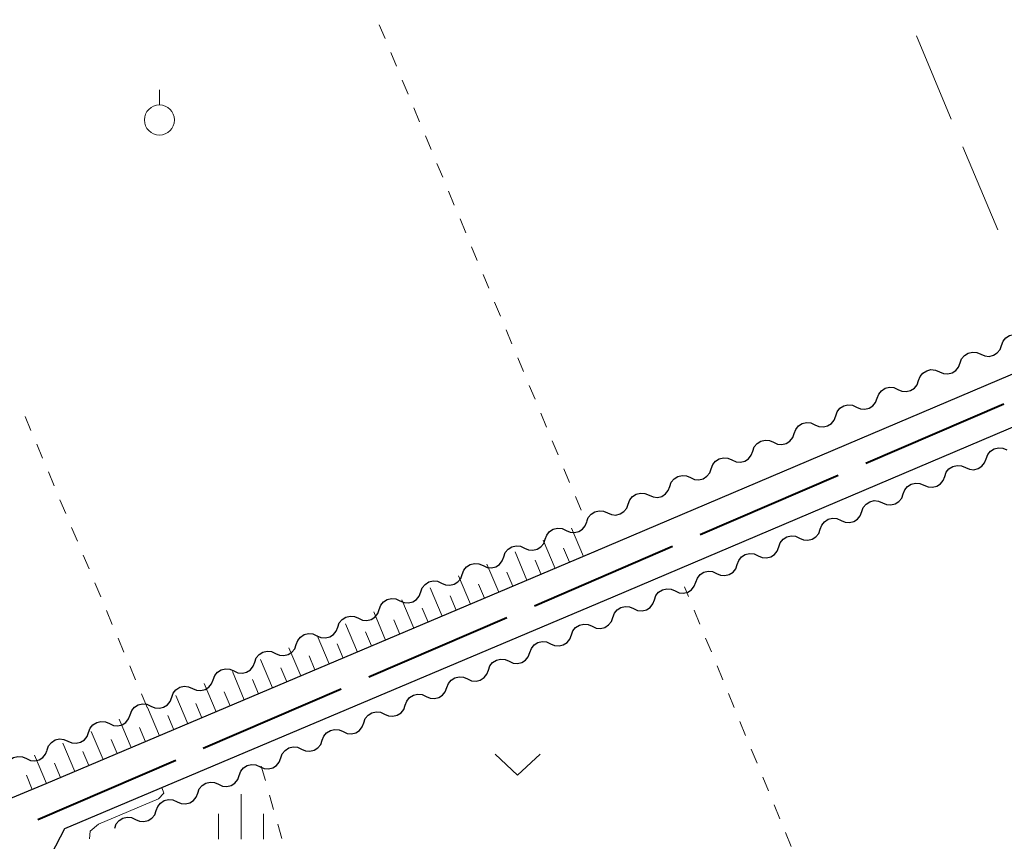
# Model space of a CAD drawing. Units: metres. Extents: x -74000 to -72000, y 38999 to 40500.
# Drawn here: x -73904 to -73822, y 39365 to 39433 of the extents above; entities that cross this region are included whole.
import ezdxf

# ---------------------------------------------------------------- set-up
doc = ezdxf.new("R2010")
doc.units = ezdxf.units.M
for name, color, linetype, lineweight in [('110600_大字・町・丁目界', 7, 'Continuous', 40), ('210100_道路縁(街区線)', 7, 'Continuous', 30), ('510200_細流', 7, 'Continuous', 30), ('610111_人工斜面(上)', 7, 'Continuous', 30), ('610199_人工斜面(ヒゲ)', 7, 'Continuous', 30), ('630100_植生界', 7, 'Continuous', 30), ('630200_耕地界', 7, 'Continuous', 30), ('631300_畑', 7, 'Continuous', 13), ('631900_果樹園', 7, 'Continuous', 13), ('633400_荒地', 7, 'Continuous', 13), ('710200_等高線(主曲線)', 7, 'Continuous', 13)]:
    doc.layers.add(name, color=color, linetype=linetype, lineweight=lineweight)

msp = doc.modelspace()

# ---------------------------------------------------------------- linework, layer by layer
at = {"layer": '110600_大字・町・丁目界', "linetype": 'Continuous', "lineweight": 40}
for p, q in [((-73833.932, 39396.457), (-73822.449, 39401.396)), ((-73847.711, 39390.53), (-73836.229, 39395.469)), ((-73861.491, 39384.603), (-73850.008, 39389.542)), ((-73875.27, 39378.677), (-73863.787, 39383.616)), ((-73889.05, 39372.75), (-73877.567, 39377.689)), ((-73902.829, 39366.823), (-73891.346, 39371.762))]:
    msp.add_line(p, q, dxfattribs=at)
at = {"layer": '210100_道路縁(街区線)', "linetype": 'Continuous', "lineweight": 30, "flags": 128}
for points in [[(-74000, 39328.62), (-73926.32, 39359.77), (-73902.13, 39369.8), (-73856.55, 39389.07), (-73782.99, 39420.32), (-73752.28, 39433.13), (-73717.35, 39447.7), (-73696.67, 39456.32), (-73613.25, 39492.04), (-73594.13, 39499.48), (-73590.88, 39500.75), (-73588.61, 39502.58), (-73587.62, 39504.28), (-73587.33, 39505.64), (-73586.97, 39507.29), (-73586.56, 39510.37), (-73584.3, 39527.63), (-73585.6, 39534.99), (-73587.24, 39536.81), (-73612.46, 39540.97), (-73666.83, 39549.91), (-73685.4, 39552.44), (-73690.98, 39552.52)], [(-73845.76, 39269.76), (-73843.73, 39290.15), (-73842.13, 39306.47), (-73841.46, 39313.26), (-73841.44, 39317.69), (-73841.41, 39324.15), (-73842.34, 39338.19), (-73842.94, 39343.63), (-73846.75, 39347.45), (-73852.93, 39349.77), (-73873.9, 39354.25), (-73898.11, 39358.47), (-73902.12, 39359.88), (-73902.42, 39362.49), (-73900.56, 39366.06), (-73854.96, 39385.34), (-73781.41, 39416.59), (-73695.08, 39452.59), (-73611.71, 39488.29)]]:
    msp.add_lwpolyline(points, dxfattribs=at)
at = {"layer": '510200_細流', "linetype": 'Continuous', "lineweight": 30, "flags": 128}
for points in [[(-73822.629, 39406.258), (-73822.503, 39406.603), (-73822.272, 39406.888), (-73821.962, 39407.085), (-73821.605, 39407.171), (-73821.24, 39407.14), (-73820.904, 39406.991)], [(-73824.355, 39405.525), (-73824.019, 39405.376), (-73823.654, 39405.344), (-73823.297, 39405.431), (-73822.987, 39405.628), (-73822.756, 39405.913), (-73822.629, 39406.258)], [(-73826.081, 39404.791), (-73825.955, 39405.136), (-73825.724, 39405.421), (-73825.413, 39405.618), (-73825.056, 39405.705), (-73824.691, 39405.673), (-73824.355, 39405.525)], [(-73829.532, 39403.325), (-73829.406, 39403.67), (-73829.175, 39403.955), (-73828.864, 39404.152), (-73828.508, 39404.238), (-73828.142, 39404.207), (-73827.807, 39404.058)], [(-73827.807, 39404.058), (-73827.471, 39403.91), (-73827.105, 39403.878), (-73826.749, 39403.964), (-73826.438, 39404.161), (-73826.207, 39404.446), (-73826.081, 39404.791)], [(-73831.258, 39402.592), (-73830.922, 39402.443), (-73830.557, 39402.411), (-73830.2, 39402.498), (-73829.889, 39402.695), (-73829.658, 39402.98), (-73829.532, 39403.325)], [(-73832.984, 39401.858), (-73832.857, 39402.203), (-73832.626, 39402.488), (-73832.316, 39402.685), (-73831.959, 39402.772), (-73831.594, 39402.74), (-73831.258, 39402.592)], [(-73834.709, 39401.125), (-73834.373, 39400.977), (-73834.008, 39400.945), (-73833.651, 39401.031), (-73833.341, 39401.228), (-73833.11, 39401.513), (-73832.984, 39401.858)], [(-73836.435, 39400.392), (-73836.309, 39400.737), (-73836.078, 39401.022), (-73835.767, 39401.219), (-73835.411, 39401.305), (-73835.045, 39401.274), (-73834.709, 39401.125)], [(-73838.161, 39399.659), (-73837.825, 39399.51), (-73837.459, 39399.478), (-73837.103, 39399.565), (-73836.792, 39399.762), (-73836.561, 39400.047), (-73836.435, 39400.392)], [(-73839.886, 39398.925), (-73839.76, 39399.27), (-73839.529, 39399.555), (-73839.219, 39399.752), (-73838.862, 39399.839), (-73838.496, 39399.807), (-73838.161, 39399.659)], [(-73841.612, 39398.192), (-73841.276, 39398.044), (-73840.911, 39398.012), (-73840.554, 39398.098), (-73840.243, 39398.296), (-73840.013, 39398.581), (-73839.886, 39398.925)], [(-73843.338, 39397.459), (-73843.211, 39397.804), (-73842.981, 39398.089), (-73842.67, 39398.286), (-73842.313, 39398.372), (-73841.948, 39398.341), (-73841.612, 39398.192)], [(-73823.913, 39396.828), (-73823.786, 39397.173), (-73823.556, 39397.458), (-73823.245, 39397.655), (-73822.888, 39397.742), (-73822.523, 39397.71), (-73822.187, 39397.562)], [(-73846.789, 39395.992), (-73846.663, 39396.337), (-73846.432, 39396.622), (-73846.121, 39396.819), (-73845.765, 39396.906), (-73845.399, 39396.874), (-73845.063, 39396.726)], [(-73845.063, 39396.726), (-73844.728, 39396.577), (-73844.362, 39396.545), (-73844.005, 39396.632), (-73843.695, 39396.829), (-73843.464, 39397.114), (-73843.338, 39397.459)], [(-73825.638, 39396.095), (-73825.302, 39395.946), (-73824.937, 39395.915), (-73824.58, 39396.001), (-73824.27, 39396.198), (-73824.039, 39396.484), (-73823.913, 39396.828)], [(-73848.515, 39395.259), (-73848.179, 39395.111), (-73847.813, 39395.079), (-73847.457, 39395.165), (-73847.146, 39395.363), (-73846.915, 39395.648), (-73846.789, 39395.992)], [(-73827.364, 39395.361), (-73827.238, 39395.706), (-73827.007, 39395.991), (-73826.696, 39396.188), (-73826.339, 39396.275), (-73825.974, 39396.243), (-73825.638, 39396.095)], [(-73850.24, 39394.526), (-73850.114, 39394.871), (-73849.883, 39395.156), (-73849.573, 39395.353), (-73849.216, 39395.439), (-73848.851, 39395.408), (-73848.515, 39395.259)], [(-73829.089, 39394.628), (-73828.753, 39394.479), (-73828.388, 39394.448), (-73828.031, 39394.534), (-73827.721, 39394.731), (-73827.49, 39395.017), (-73827.364, 39395.361)], [(-73851.966, 39393.793), (-73851.63, 39393.644), (-73851.265, 39393.613), (-73850.908, 39393.699), (-73850.598, 39393.896), (-73850.367, 39394.181), (-73850.24, 39394.526)], [(-73830.815, 39393.894), (-73830.689, 39394.239), (-73830.458, 39394.524), (-73830.147, 39394.721), (-73829.791, 39394.808), (-73829.425, 39394.776), (-73829.089, 39394.628)], [(-73853.692, 39393.059), (-73853.566, 39393.404), (-73853.335, 39393.689), (-73853.024, 39393.886), (-73852.667, 39393.973), (-73852.302, 39393.941), (-73851.966, 39393.793)], [(-73832.54, 39393.161), (-73832.205, 39393.012), (-73831.839, 39392.981), (-73831.483, 39393.067), (-73831.172, 39393.264), (-73830.941, 39393.55), (-73830.815, 39393.894)], [(-73855.417, 39392.326), (-73855.082, 39392.178), (-73854.716, 39392.146), (-73854.36, 39392.232), (-73854.049, 39392.43), (-73853.818, 39392.715), (-73853.692, 39393.059)], [(-73834.266, 39392.427), (-73834.14, 39392.772), (-73833.909, 39393.057), (-73833.598, 39393.254), (-73833.242, 39393.341), (-73832.876, 39393.309), (-73832.54, 39393.161)], [(-73857.143, 39391.593), (-73857.017, 39391.938), (-73856.786, 39392.223), (-73856.475, 39392.42), (-73856.119, 39392.506), (-73855.753, 39392.475), (-73855.417, 39392.326)], [(-73837.717, 39390.96), (-73837.591, 39391.305), (-73837.36, 39391.59), (-73837.05, 39391.787), (-73836.693, 39391.874), (-73836.327, 39391.842), (-73835.992, 39391.694)], [(-73835.992, 39391.694), (-73835.656, 39391.545), (-73835.29, 39391.514), (-73834.934, 39391.6), (-73834.623, 39391.797), (-73834.392, 39392.082), (-73834.266, 39392.427)], [(-73860.597, 39390.132), (-73860.47, 39390.476), (-73860.238, 39390.761), (-73859.928, 39390.957), (-73859.571, 39391.043), (-73859.205, 39391.011), (-73858.87, 39390.862)], [(-73858.87, 39390.862), (-73858.534, 39390.713), (-73858.169, 39390.681), (-73857.812, 39390.766), (-73857.501, 39390.963), (-73857.27, 39391.248), (-73857.143, 39391.592)], [(-73841.168, 39389.493), (-73841.042, 39389.838), (-73840.811, 39390.123), (-73840.501, 39390.32), (-73840.144, 39390.407), (-73839.779, 39390.375), (-73839.443, 39390.227)], [(-73839.443, 39390.227), (-73839.107, 39390.078), (-73838.741, 39390.047), (-73838.385, 39390.133), (-73838.074, 39390.33), (-73837.843, 39390.615), (-73837.717, 39390.96)], [(-73864.051, 39388.671), (-73863.924, 39389.016), (-73863.692, 39389.3), (-73863.381, 39389.497), (-73863.025, 39389.583), (-73862.659, 39389.55), (-73862.324, 39389.401)], [(-73862.324, 39389.401), (-73861.988, 39389.252), (-73861.623, 39389.22), (-73861.266, 39389.306), (-73860.955, 39389.502), (-73860.724, 39389.787), (-73860.597, 39390.132)], [(-73842.894, 39388.76), (-73842.558, 39388.611), (-73842.193, 39388.58), (-73841.836, 39388.666), (-73841.525, 39388.863), (-73841.294, 39389.148), (-73841.168, 39389.493)], [(-73865.778, 39387.941), (-73865.442, 39387.792), (-73865.077, 39387.76), (-73864.72, 39387.845), (-73864.409, 39388.042), (-73864.177, 39388.327), (-73864.051, 39388.671)], [(-73844.619, 39388.026), (-73844.493, 39388.371), (-73844.262, 39388.656), (-73843.952, 39388.853), (-73843.595, 39388.94), (-73843.23, 39388.908), (-73842.894, 39388.76)], [(-73867.504, 39387.211), (-73867.378, 39387.555), (-73867.146, 39387.84), (-73866.835, 39388.036), (-73866.479, 39388.122), (-73866.113, 39388.09), (-73865.778, 39387.941)], [(-73846.345, 39387.293), (-73846.009, 39387.144), (-73845.644, 39387.113), (-73845.287, 39387.199), (-73844.976, 39387.396), (-73844.746, 39387.681), (-73844.619, 39388.026)], [(-73869.231, 39386.48), (-73868.896, 39386.331), (-73868.53, 39386.299), (-73868.174, 39386.385), (-73867.863, 39386.581), (-73867.631, 39386.866), (-73867.504, 39387.211)], [(-73848.071, 39386.559), (-73847.944, 39386.904), (-73847.714, 39387.189), (-73847.403, 39387.386), (-73847.046, 39387.473), (-73846.681, 39387.441), (-73846.345, 39387.293)], [(-73870.958, 39385.75), (-73870.832, 39386.095), (-73870.6, 39386.379), (-73870.289, 39386.576), (-73869.932, 39386.662), (-73869.567, 39386.629), (-73869.231, 39386.48)], [(-73849.796, 39385.826), (-73849.46, 39385.677), (-73849.095, 39385.646), (-73848.738, 39385.732), (-73848.428, 39385.929), (-73848.197, 39386.214), (-73848.071, 39386.559)], [(-73872.685, 39385.02), (-73872.35, 39384.871), (-73871.984, 39384.838), (-73871.628, 39384.924), (-73871.317, 39385.121), (-73871.085, 39385.405), (-73870.958, 39385.75)], [(-73851.522, 39385.092), (-73851.396, 39385.437), (-73851.165, 39385.722), (-73850.854, 39385.919), (-73850.497, 39386.006), (-73850.132, 39385.974), (-73849.796, 39385.826)], [(-73874.412, 39384.29), (-73874.285, 39384.634), (-73874.054, 39384.919), (-73873.743, 39385.115), (-73873.386, 39385.201), (-73873.021, 39385.169), (-73872.685, 39385.02)], [(-73854.973, 39383.626), (-73854.847, 39383.971), (-73854.615, 39384.256), (-73854.304, 39384.452), (-73853.947, 39384.538), (-73853.582, 39384.506), (-73853.246, 39384.357)], [(-73853.247, 39384.359), (-73852.911, 39384.21), (-73852.546, 39384.179), (-73852.189, 39384.265), (-73851.879, 39384.462), (-73851.648, 39384.747), (-73851.522, 39385.092)], [(-73877.866, 39382.829), (-73877.739, 39383.174), (-73877.508, 39383.458), (-73877.197, 39383.655), (-73876.84, 39383.741), (-73876.475, 39383.708), (-73876.139, 39383.559)], [(-73876.139, 39383.559), (-73875.804, 39383.41), (-73875.438, 39383.378), (-73875.081, 39383.464), (-73874.77, 39383.66), (-73874.539, 39383.945), (-73874.412, 39384.29)], [(-73858.427, 39382.166), (-73858.3, 39382.51), (-73858.069, 39382.795), (-73857.758, 39382.992), (-73857.401, 39383.077), (-73857.036, 39383.045), (-73856.7, 39382.896)], [(-73856.7, 39382.896), (-73856.365, 39382.747), (-73855.999, 39382.715), (-73855.643, 39382.801), (-73855.332, 39382.997), (-73855.1, 39383.282), (-73854.973, 39383.626)], [(-73881.32, 39381.368), (-73881.193, 39381.713), (-73880.962, 39381.998), (-73880.651, 39382.194), (-73880.294, 39382.28), (-73879.929, 39382.248), (-73879.593, 39382.099)], [(-73879.593, 39382.099), (-73879.258, 39381.95), (-73878.892, 39381.917), (-73878.535, 39382.003), (-73878.224, 39382.2), (-73877.993, 39382.484), (-73877.866, 39382.829)], [(-73860.154, 39381.436), (-73859.819, 39381.287), (-73859.453, 39381.254), (-73859.096, 39381.34), (-73858.785, 39381.537), (-73858.554, 39381.821), (-73858.427, 39382.166)], [(-73883.047, 39380.638), (-73882.711, 39380.489), (-73882.346, 39380.457), (-73881.989, 39380.543), (-73881.678, 39380.739), (-73881.447, 39381.024), (-73881.32, 39381.368)], [(-73861.881, 39380.705), (-73861.754, 39381.05), (-73861.523, 39381.335), (-73861.212, 39381.531), (-73860.855, 39381.617), (-73860.49, 39381.585), (-73860.154, 39381.436)], [(-73884.774, 39379.908), (-73884.647, 39380.253), (-73884.416, 39380.537), (-73884.105, 39380.734), (-73883.748, 39380.819), (-73883.383, 39380.787), (-73883.047, 39380.638)], [(-73863.608, 39379.975), (-73863.273, 39379.826), (-73862.907, 39379.794), (-73862.55, 39379.879), (-73862.239, 39380.076), (-73862.008, 39380.361), (-73861.881, 39380.705)], [(-73886.501, 39379.178), (-73886.165, 39379.029), (-73885.8, 39378.996), (-73885.443, 39379.082), (-73885.132, 39379.279), (-73884.901, 39379.563), (-73884.774, 39379.908)], [(-73865.335, 39379.245), (-73865.208, 39379.589), (-73864.977, 39379.874), (-73864.666, 39380.071), (-73864.309, 39380.156), (-73863.944, 39380.124), (-73863.608, 39379.975)], [(-73888.228, 39378.447), (-73888.101, 39378.792), (-73887.87, 39379.077), (-73887.559, 39379.273), (-73887.202, 39379.359), (-73886.836, 39379.327), (-73886.501, 39379.178)], [(-73867.062, 39378.515), (-73866.726, 39378.365), (-73866.361, 39378.333), (-73866.004, 39378.419), (-73865.693, 39378.616), (-73865.462, 39378.9), (-73865.335, 39379.245)], [(-73889.955, 39377.717), (-73889.619, 39377.568), (-73889.254, 39377.536), (-73888.897, 39377.622), (-73888.586, 39377.818), (-73888.355, 39378.103), (-73888.228, 39378.447)], [(-73868.789, 39377.784), (-73868.662, 39378.129), (-73868.431, 39378.413), (-73868.12, 39378.61), (-73867.763, 39378.696), (-73867.398, 39378.664), (-73867.062, 39378.515)], [(-73891.682, 39376.987), (-73891.555, 39377.331), (-73891.323, 39377.616), (-73891.013, 39377.813), (-73890.656, 39377.898), (-73890.29, 39377.866), (-73889.955, 39377.717)], [(-73872.243, 39376.324), (-73872.116, 39376.668), (-73871.885, 39376.953), (-73871.574, 39377.15), (-73871.217, 39377.235), (-73870.851, 39377.203), (-73870.516, 39377.054)], [(-73870.516, 39377.054), (-73870.18, 39376.905), (-73869.815, 39376.873), (-73869.458, 39376.958), (-73869.147, 39377.155), (-73868.916, 39377.44), (-73868.789, 39377.784)], [(-73895.136, 39375.526), (-73895.009, 39375.871), (-73894.777, 39376.156), (-73894.466, 39376.352), (-73894.11, 39376.438), (-73893.744, 39376.406), (-73893.409, 39376.257)], [(-73893.409, 39376.257), (-73893.073, 39376.108), (-73892.708, 39376.075), (-73892.351, 39376.161), (-73892.04, 39376.358), (-73891.809, 39376.642), (-73891.682, 39376.987)], [(-73873.97, 39375.593), (-73873.634, 39375.444), (-73873.269, 39375.412), (-73872.912, 39375.498), (-73872.601, 39375.695), (-73872.37, 39375.979), (-73872.243, 39376.324)], [(-73896.863, 39374.796), (-73896.527, 39374.647), (-73896.162, 39374.615), (-73895.805, 39374.7), (-73895.494, 39374.897), (-73895.262, 39375.182), (-73895.136, 39375.526)], [(-73875.697, 39374.863), (-73875.57, 39375.208), (-73875.338, 39375.492), (-73875.027, 39375.689), (-73874.671, 39375.775), (-73874.305, 39375.743), (-73873.97, 39375.593)], [(-73898.589, 39374.066), (-73898.463, 39374.41), (-73898.231, 39374.695), (-73897.92, 39374.892), (-73897.564, 39374.977), (-73897.198, 39374.945), (-73896.863, 39374.796)], [(-73877.424, 39374.133), (-73877.088, 39373.984), (-73876.723, 39373.952), (-73876.366, 39374.037), (-73876.055, 39374.234), (-73875.823, 39374.519), (-73875.697, 39374.863)], [(-73900.316, 39373.336), (-73899.981, 39373.186), (-73899.615, 39373.154), (-73899.259, 39373.24), (-73898.948, 39373.437), (-73898.716, 39373.721), (-73898.589, 39374.066)], [(-73879.151, 39373.403), (-73879.024, 39373.747), (-73878.792, 39374.032), (-73878.481, 39374.229), (-73878.125, 39374.314), (-73877.759, 39374.282), (-73877.424, 39374.133)], [(-73902.043, 39372.605), (-73901.917, 39372.95), (-73901.685, 39373.234), (-73901.374, 39373.431), (-73901.017, 39373.517), (-73900.652, 39373.485), (-73900.316, 39373.336)], [(-73880.878, 39372.672), (-73880.542, 39372.523), (-73880.177, 39372.491), (-73879.82, 39372.577), (-73879.509, 39372.773), (-73879.277, 39373.058), (-73879.151, 39373.403)], [(-73903.772, 39371.88), (-73903.438, 39371.728), (-73903.073, 39371.693), (-73902.715, 39371.777), (-73902.403, 39371.971), (-73902.169, 39372.254), (-73902.04, 39372.598)], [(-73882.604, 39371.942), (-73882.478, 39372.287), (-73882.246, 39372.571), (-73881.935, 39372.768), (-73881.578, 39372.854), (-73881.213, 39372.821), (-73880.878, 39372.672)], [(-73905.504, 39371.161), (-73905.375, 39371.505), (-73905.142, 39371.788), (-73904.829, 39371.983), (-73904.472, 39372.066), (-73904.107, 39372.031), (-73903.772, 39371.88)], [(-73886.058, 39370.482), (-73885.932, 39370.826), (-73885.7, 39371.111), (-73885.389, 39371.307), (-73885.032, 39371.393), (-73884.667, 39371.361), (-73884.331, 39371.212)], [(-73884.331, 39371.212), (-73883.996, 39371.063), (-73883.63, 39371.031), (-73883.274, 39371.116), (-73882.963, 39371.313), (-73882.731, 39371.598), (-73882.604, 39371.942)], [(-73889.512, 39369.021), (-73889.385, 39369.366), (-73889.154, 39369.65), (-73888.843, 39369.847), (-73888.486, 39369.933), (-73888.121, 39369.9), (-73887.785, 39369.751)], [(-73887.785, 39369.751), (-73887.45, 39369.602), (-73887.084, 39369.57), (-73886.728, 39369.656), (-73886.417, 39369.852), (-73886.185, 39370.137), (-73886.058, 39370.482)], [(-73891.239, 39368.291), (-73890.904, 39368.142), (-73890.538, 39368.109), (-73890.181, 39368.195), (-73889.87, 39368.392), (-73889.639, 39368.676), (-73889.512, 39369.021)], [(-73892.966, 39367.561), (-73892.839, 39367.905), (-73892.608, 39368.19), (-73892.297, 39368.386), (-73891.94, 39368.472), (-73891.575, 39368.44), (-73891.239, 39368.291)], [(-73894.693, 39366.83), (-73894.357, 39366.681), (-73893.992, 39366.649), (-73893.635, 39366.735), (-73893.324, 39366.931), (-73893.093, 39367.216), (-73892.966, 39367.561)], [(-73896.42, 39366.1), (-73896.293, 39366.445), (-73896.062, 39366.729), (-73895.751, 39366.926), (-73895.394, 39367.012), (-73895.029, 39366.979), (-73894.693, 39366.83)]]:
    msp.add_lwpolyline(points, dxfattribs=at)
at = {"layer": '610111_人工斜面(上)', "linetype": 'Continuous', "lineweight": 13, "flags": 128}
for points in [[(-73856.23, 39389.2), (-73902.13, 39369.8), (-73926.32, 39359.77), (-74000, 39328.62)], [(-73841.44, 39317.69), (-73841.41, 39324.15), (-73842.34, 39338.19), (-73842.94, 39343.63), (-73846.75, 39347.45), (-73852.93, 39349.77), (-73873.9, 39354.25), (-73898.11, 39358.47), (-73902.12, 39359.88), (-73902.42, 39362.49), (-73900.56, 39366.06)]]:
    msp.add_lwpolyline(points, dxfattribs=at)
at = {"layer": '610199_人工斜面(ヒゲ)', "linetype": 'Continuous', "lineweight": 13, "flags": 128}
for points in [[(-73857.41, 39388.7), (-73858.41, 39391.06)], [(-73859.77, 39387.71), (-73860.76, 39390.06)], [(-73862.12, 39386.72), (-73863.11, 39389.07)], [(-73858.59, 39388.21), (-73859.09, 39389.38)], [(-73864.47, 39385.72), (-73865.46, 39388.07)], [(-73860.94, 39387.21), (-73861.44, 39388.39)], [(-73866.82, 39384.73), (-73867.82, 39387.08)], [(-73863.29, 39386.22), (-73863.79, 39387.39)], [(-73865.65, 39385.22), (-73866.14, 39386.4)], [(-73869.17, 39383.73), (-73870.17, 39386.08)], [(-73868, 39384.23), (-73868.5, 39385.41)], [(-73871.53, 39382.74), (-73872.52, 39385.09)], [(-73873.88, 39381.74), (-73874.87, 39384.1)], [(-73870.35, 39383.24), (-73870.85, 39384.41)], [(-73876.23, 39380.75), (-73877.22, 39383.1)], [(-73872.7, 39382.24), (-73873.2, 39383.42)], [(-73878.58, 39379.76), (-73879.57, 39382.11)], [(-73875.05, 39381.25), (-73875.55, 39382.42)], [(-73877.4, 39380.25), (-73877.9, 39381.43)], [(-73880.93, 39378.76), (-73881.93, 39381.11)], [(-73879.76, 39379.26), (-73880.25, 39380.43)], [(-73883.28, 39377.77), (-73884.28, 39380.12)], [(-73885.64, 39376.77), (-73886.63, 39379.12)], [(-73882.11, 39378.26), (-73882.6, 39379.44)], [(-73887.99, 39375.78), (-73888.98, 39378.13)], [(-73884.46, 39377.27), (-73884.96, 39378.45)], [(-73890.34, 39374.78), (-73891.33, 39377.14)], [(-73886.81, 39376.28), (-73887.31, 39377.45)], [(-73889.16, 39375.28), (-73889.66, 39376.46)], [(-73892.69, 39373.79), (-73893.68, 39376.14)], [(-73895.04, 39372.8), (-73896.04, 39375.15)], [(-73891.51, 39374.29), (-73892.01, 39375.46)], [(-73897.39, 39371.8), (-73898.39, 39374.15)], [(-73893.87, 39373.29), (-73894.36, 39374.47)], [(-73899.74, 39370.81), (-73900.74, 39373.16)], [(-73896.22, 39372.3), (-73896.71, 39373.47)], [(-73898.57, 39371.3), (-73899.07, 39372.48)], [(-73902.1, 39369.81), (-73903.09, 39372.16)], [(-73900.92, 39370.31), (-73901.42, 39371.49)], [(-73903.28, 39369.32), (-73903.76, 39370.5)]]:
    msp.add_lwpolyline(points, dxfattribs=at)
at = {"layer": '630100_植生界', "linetype": 'Continuous', "lineweight": 13}
for p, q in [((-73874.411, 39432.931), (-73873.931, 39431.777)), ((-73873.451, 39430.623), (-73872.971, 39429.469)), ((-73872.491, 39428.315), (-73872.011, 39427.161)), ((-73871.531, 39426.006), (-73871.051, 39424.852)), ((-73870.571, 39423.698), (-73870.091, 39422.544)), ((-73869.611, 39421.39), (-73869.131, 39420.235)), ((-73868.651, 39419.081), (-73868.171, 39417.927)), ((-73867.691, 39416.773), (-73867.211, 39415.619)), ((-73866.731, 39414.465), (-73866.251, 39413.31)), ((-73865.771, 39412.156), (-73865.291, 39411.002)), ((-73864.811, 39409.848), (-73864.331, 39408.694)), ((-73863.851, 39407.54), (-73863.371, 39406.385)), ((-73862.891, 39405.231), (-73862.411, 39404.077)), ((-73861.931, 39402.923), (-73861.451, 39401.769)), ((-73903.392, 39399.183), (-73903.876, 39400.336)), ((-73860.971, 39400.614), (-73860.491, 39399.46)), ((-73902.425, 39396.878), (-73902.908, 39398.031)), ((-73860.011, 39398.306), (-73859.531, 39397.152)), ((-73859.051, 39395.998), (-73858.571, 39394.844)), ((-73901.458, 39394.573), (-73901.941, 39395.725)), ((-73858.091, 39393.689), (-73857.611, 39392.535)), ((-73900.49, 39392.267), (-73900.974, 39393.42)), ((-73899.523, 39389.962), (-73900.007, 39391.115)), ((-73898.556, 39387.657), (-73899.04, 39388.809)), ((-73897.589, 39385.351), (-73898.072, 39386.504)), ((-73848.679, 39385.38), (-73849, 39386.16)), ((-73896.622, 39383.046), (-73897.105, 39384.199)), ((-73847.73, 39383.067), (-73848.205, 39384.224)), ((-73895.654, 39380.741), (-73896.138, 39381.893)), ((-73846.78, 39380.755), (-73847.255, 39381.911)), ((-73894.687, 39378.435), (-73895.171, 39379.588)), ((-73845.83, 39378.442), (-73846.305, 39379.599)), ((-73893.72, 39376.13), (-73894.204, 39377.283)), ((-73844.88, 39376.13), (-73845.355, 39377.286)), ((-73843.93, 39373.817), (-73844.405, 39374.974)), ((-73842.98, 39371.505), (-73843.455, 39372.661)), ((-73884.23, 39371.25), (-73883.886, 39370.048)), ((-73842.03, 39369.192), (-73842.505, 39370.349)), ((-73883.542, 39368.847), (-73883.198, 39367.645)), ((-73841.08, 39366.88), (-73841.555, 39368.036)), ((-73882.854, 39366.443), (-73882.51, 39365.241)), ((-73840.13, 39364.567), (-73840.605, 39365.724))]:
    msp.add_line(p, q, dxfattribs=at)
at = {"layer": '630200_耕地界', "linetype": 'Continuous', "lineweight": 13}
for p, q in [((-73829.712, 39432.004), (-73826.815, 39425.085)), ((-73825.85, 39422.779), (-73822.953, 39415.861))]:
    msp.add_line(p, q, dxfattribs=at)
at = {"layer": '631300_畑', "linetype": 'Continuous', "lineweight": 13, "flags": 128}
msp.add_lwpolyline([(-73864.775, 39372.245), (-73862.9, 39370.495), (-73861.025, 39372.245)], dxfattribs=at)
at = {"layer": '631900_果樹園', "linetype": 'Continuous', "lineweight": 13}
msp.add_line((-73892.7, 39426.255), (-73892.7, 39427.505), dxfattribs=at)
msp.add_circle((-73892.7, 39425.005), 1.25, dxfattribs=at)
at = {"layer": '633400_荒地', "linetype": 'Continuous', "lineweight": 13}
for p, q in [((-73885.91, 39365.185), (-73885.91, 39368.935)), ((-73887.784, 39365.185), (-73887.784, 39367.285)), ((-73884.034, 39365.185), (-73884.034, 39367.285))]:
    msp.add_line(p, q, dxfattribs=at)
at = {"layer": '710200_等高線(主曲線)', "linetype": 'Continuous', "lineweight": 13, "elevation": 8, "flags": 128}
msp.add_lwpolyline([(-73892.5, 39369.47), (-73892.33, 39369.01), (-73892.78, 39368.54), (-73897.78, 39366.43), (-73898.46, 39365.85), (-73898.53, 39365.2)], dxfattribs=at)

doc.saveas('drawing.dxf')
